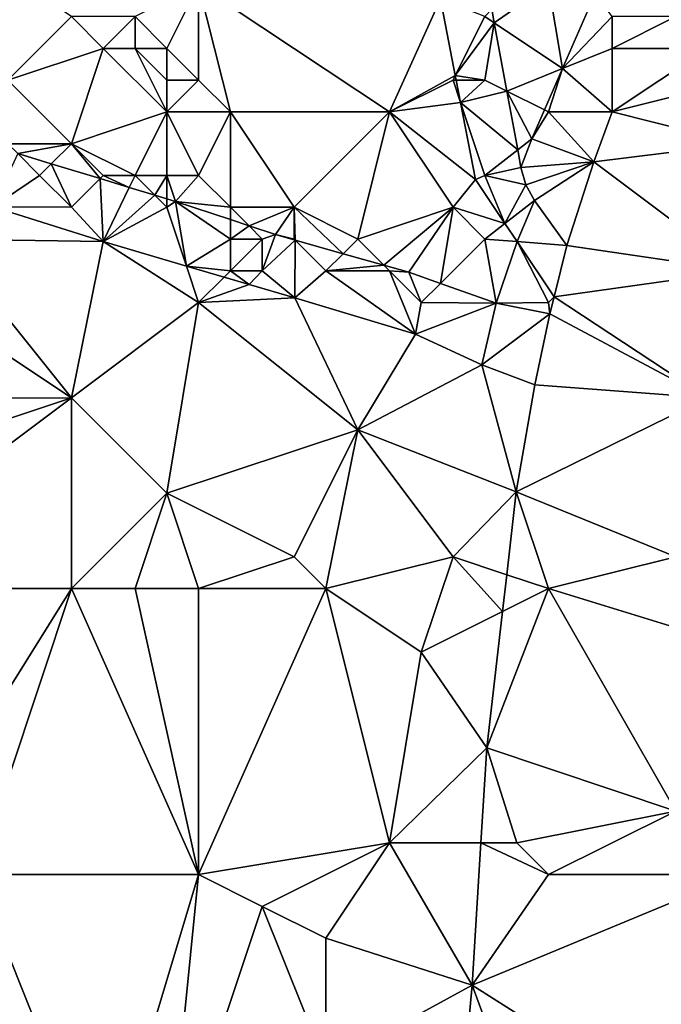
# Model space of a CAD drawing. Units: metres. Extents: x 73750 to 74375, y 354500 to 355000.
# Drawn here: x 73807 to 73828, y 354925 to 354956 of the extents above; entities that cross this region are included whole.
import ezdxf

# ---------------------------------------------------------------- set-up
doc = ezdxf.new("R2010")
doc.units = ezdxf.units.M
doc.layers.add('Terrain', color=15, linetype='Continuous')

msp = doc.modelspace()

# ---------------------------------------------------------------- linework, layer by layer
at = {"layer": 'Terrain'}
for points in [[(73807, 354954, 256.08), (73809, 354956, 257.18), (73806, 354958, 257.64), (73807, 354954, 256.08)], [(73812, 354955, 257), (73813, 354957, 257.38), (73811, 354956, 257.26), (73812, 354955, 257)], [(73813, 354954, 256.69), (73813, 354957, 257.38), (73812, 354955, 257), (73813, 354954, 256.69)], [(73819, 354953, 256.27), (73820.605, 354956.555, 256.661), (73813, 354957, 257.38), (73819, 354953, 256.27)], [(73819, 354953, 256.27), (73813, 354957, 257.38), (73814, 354953, 256.34), (73819, 354953, 256.27)], [(73814, 354953, 256.34), (73813, 354957, 257.38), (73813, 354954, 256.69), (73814, 354953, 256.34)], [(73822.295, 354955.803, 256.5), (73824, 354957, 256.36), (73822.216, 354956.231, 256.56), (73822.295, 354955.803, 256.5)], [(73822.295, 354955.803, 256.5), (73824.443, 354954.366, 255.724), (73824, 354957, 256.36), (73822.295, 354955.803, 256.5)], [(73824.443, 354954.366, 255.724), (73825.468, 354956.721, 255.851), (73824, 354957, 256.36), (73824.443, 354954.366, 255.724)], [(73824.443, 354954.366, 255.724), (73826, 354956, 255.94), (73825.468, 354956.721, 255.851), (73824.443, 354954.366, 255.724)], [(73819, 354953, 256.27), (73821.071, 354954.142, 256.324), (73820.605, 354956.555, 256.661), (73819, 354953, 256.27)], [(73821.071, 354954.142, 256.324), (73822, 354956, 256.64), (73820.605, 354956.555, 256.661), (73821.071, 354954.142, 256.324)], [(73807, 354954, 256.08), (73810, 354955, 256.87), (73809, 354956, 257.18), (73807, 354954, 256.08)], [(73810, 354955, 256.87), (73811, 354956, 257.26), (73809, 354956, 257.18), (73810, 354955, 256.87)], [(73811, 354955, 256.96), (73811, 354956, 257.26), (73810, 354955, 256.87), (73811, 354955, 256.96)], [(73812, 354955, 257), (73811, 354956, 257.26), (73811, 354955, 256.96), (73812, 354955, 257)], [(73822.295, 354955.803, 256.5), (73822, 354956, 256.64), (73821.071, 354954.142, 256.324), (73822.295, 354955.803, 256.5)], [(73822.295, 354955.803, 256.5), (73822.216, 354956.231, 256.56), (73822, 354956, 256.64), (73822.295, 354955.803, 256.5)], [(73824.443, 354954.366, 255.724), (73826, 354955, 255.88), (73826, 354956, 255.94), (73824.443, 354954.366, 255.724)], [(73829, 354955, 255.85), (73828, 354956, 255.9), (73826, 354955, 255.88), (73829, 354955, 255.85)], [(73826, 354955, 255.88), (73828, 354956, 255.9), (73826, 354956, 255.94), (73826, 354955, 255.88)], [(73822, 354954, 256.35), (73822.295, 354955.803, 256.5), (73821.071, 354954.142, 256.324), (73822, 354954, 256.35)], [(73822, 354954, 256.35), (73822.692, 354953.654, 256.2), (73822.295, 354955.803, 256.5), (73822, 354954, 256.35)], [(73822.295, 354955.803, 256.5), (73822.692, 354953.654, 256.2), (73824.443, 354954.366, 255.724), (73822.295, 354955.803, 256.5)], [(73809, 354952, 255.48), (73810, 354955, 256.87), (73807, 354954, 256.08), (73809, 354952, 255.48)], [(73809, 354952, 255.48), (73812, 354953, 256.22), (73810, 354955, 256.87), (73809, 354952, 255.48)], [(73812, 354953, 256.22), (73811, 354955, 256.96), (73810, 354955, 256.87), (73812, 354953, 256.22)], [(73812, 354953, 256.22), (73812, 354954, 256.65), (73811, 354955, 256.96), (73812, 354953, 256.22)], [(73812, 354954, 256.65), (73812, 354955, 257), (73811, 354955, 256.96), (73812, 354954, 256.65)], [(73813, 354954, 256.69), (73812, 354955, 257), (73812, 354954, 256.65), (73813, 354954, 256.69)], [(73824.443, 354954.366, 255.724), (73826, 354953, 255.74), (73826, 354955, 255.88), (73824.443, 354954.366, 255.724)], [(73826, 354953, 255.74), (73830, 354954, 255.8), (73829, 354955, 255.85), (73826, 354953, 255.74)], [(73826, 354953, 255.74), (73829, 354955, 255.85), (73826, 354955, 255.88), (73826, 354953, 255.74)], [(73819, 354953, 256.27), (73821, 354954, 256.43), (73821.071, 354954.142, 256.324), (73819, 354953, 256.27)], [(73821, 354954, 256.43), (73821.099, 354954, 256.304), (73821.071, 354954.142, 256.324), (73821, 354954, 256.43)], [(73822, 354954, 256.35), (73821.071, 354954.142, 256.324), (73821.099, 354954, 256.304), (73822, 354954, 256.35)], [(73824.443, 354954.366, 255.724), (73822.692, 354953.654, 256.2), (73823.875, 354953.062, 255.653), (73824.443, 354954.366, 255.724)], [(73824, 354953, 255.88), (73824.443, 354954.366, 255.724), (73823.875, 354953.062, 255.653), (73824, 354953, 255.88)], [(73824, 354953, 255.88), (73826, 354953, 255.74), (73824.443, 354954.366, 255.724), (73824, 354953, 255.88)], [(73809, 354952, 255.48), (73807, 354954, 256.08), (73807, 354952, 255.4), (73809, 354952, 255.48)], [(73812, 354953, 256.22), (73813, 354954, 256.69), (73812, 354954, 256.65), (73812, 354953, 256.22)], [(73814, 354953, 256.34), (73813, 354954, 256.69), (73812, 354953, 256.22), (73814, 354953, 256.34)], [(73819, 354953, 256.27), (73821.234, 354953.297, 256.206), (73821, 354954, 256.43), (73819, 354953, 256.27)], [(73821, 354954, 256.43), (73821.234, 354953.297, 256.206), (73821.099, 354954, 256.304), (73821, 354954, 256.43)], [(73822, 354954, 256.35), (73821.099, 354954, 256.304), (73821.234, 354953.297, 256.206), (73822, 354954, 256.35)], [(73822, 354954, 256.35), (73821.234, 354953.297, 256.206), (73822.692, 354953.654, 256.2), (73822, 354954, 256.35)], [(73830, 354952, 255.68), (73830, 354954, 255.8), (73826, 354953, 255.74), (73830, 354952, 255.68)], [(73823.034, 354951.805, 255.941), (73822.692, 354953.654, 256.2), (73821.234, 354953.297, 256.206), (73823.034, 354951.805, 255.941)], [(73823.875, 354953.062, 255.653), (73822.692, 354953.654, 256.2), (73823.479, 354952.152, 255.604), (73823.875, 354953.062, 255.653)], [(73823.034, 354951.805, 255.941), (73823.479, 354952.152, 255.604), (73822.692, 354953.654, 256.2), (73823.034, 354951.805, 255.941)], [(73819, 354953, 256.27), (73821.702, 354950.876, 255.868), (73821.234, 354953.297, 256.206), (73819, 354953, 256.27)], [(73822, 354951, 255.94), (73823.034, 354951.805, 255.941), (73821.234, 354953.297, 256.206), (73822, 354951, 255.94)], [(73822, 354951, 255.94), (73821.234, 354953.297, 256.206), (73821.702, 354950.876, 255.868), (73822, 354951, 255.94)], [(73811, 354951, 255.36), (73812, 354953, 256.22), (73809, 354952, 255.48), (73811, 354951, 255.36)], [(73812, 354951, 255.41), (73812, 354953, 256.22), (73811, 354951, 255.36), (73812, 354951, 255.41)], [(73813, 354951, 255.47), (73812, 354953, 256.22), (73812, 354951, 255.41), (73813, 354951, 255.47)], [(73814, 354953, 256.34), (73812, 354953, 256.22), (73813, 354951, 255.47), (73814, 354953, 256.34)], [(73814, 354950, 255.33), (73814, 354953, 256.34), (73813, 354951, 255.47), (73814, 354950, 255.33)], [(73816, 354950, 255.44), (73819, 354953, 256.27), (73814, 354953, 256.34), (73816, 354950, 255.44)], [(73816, 354950, 255.44), (73814, 354953, 256.34), (73814, 354950, 255.33), (73816, 354950, 255.44)], [(73818, 354949, 255.35), (73819, 354953, 256.27), (73816, 354950, 255.44), (73818, 354949, 255.35)], [(73818, 354949, 255.35), (73821, 354950, 255.75), (73819, 354953, 256.27), (73818, 354949, 255.35)], [(73821, 354950, 255.75), (73821.702, 354950.876, 255.868), (73819, 354953, 256.27), (73821, 354950, 255.75)], [(73824, 354953, 255.88), (73823.875, 354953.062, 255.653), (73823.479, 354952.152, 255.604), (73824, 354953, 255.88)], [(73824, 354953, 255.88), (73823.479, 354952.152, 255.604), (73825.43, 354951.43, 255.503), (73824, 354953, 255.88)], [(73824, 354953, 255.88), (73825.43, 354951.43, 255.503), (73826, 354953, 255.74), (73824, 354953, 255.88)], [(73830, 354952, 255.68), (73826, 354953, 255.74), (73825.43, 354951.43, 255.503), (73830, 354952, 255.68)], [(73809, 354952, 255.48), (73807, 354952, 255.4), (73807.312, 354951.688, 255.28), (73809, 354952, 255.48)], [(73809, 354952, 255.48), (73807.312, 354951.688, 255.28), (73808.367, 354951.367, 255.267), (73809, 354952, 255.48)], [(73809, 354952, 255.48), (73808.367, 354951.367, 255.267), (73809.901, 354950.901, 255.248), (73809, 354952, 255.48)], [(73811, 354951, 255.36), (73809, 354952, 255.48), (73810, 354951, 255.33), (73811, 354951, 255.36)], [(73810, 354951, 255.33), (73809, 354952, 255.48), (73809.901, 354950.901, 255.248), (73810, 354951, 255.33)], [(73823.034, 354951.805, 255.941), (73823.136, 354951.253, 255.864), (73823.479, 354952.152, 255.604), (73823.034, 354951.805, 255.941)], [(73823.479, 354952.152, 255.604), (73823.136, 354951.253, 255.864), (73825.43, 354951.43, 255.503), (73823.479, 354952.152, 255.604)], [(73830, 354948, 255.43), (73830, 354952, 255.68), (73825.43, 354951.43, 255.503), (73830, 354948, 255.43)], [(73808, 354951, 255.31), (73807.312, 354951.688, 255.28), (73806.525, 354950.017, 255.222), (73808, 354951, 255.31)], [(73808, 354951, 255.31), (73808.367, 354951.367, 255.267), (73807.312, 354951.688, 255.28), (73808, 354951, 255.31)], [(73822, 354951, 255.94), (73823.136, 354951.253, 255.864), (73823.034, 354951.805, 255.941), (73822, 354951, 255.94)], [(73809, 354950, 255.29), (73808.367, 354951.367, 255.267), (73808, 354951, 255.31), (73809, 354950, 255.29)], [(73809, 354950, 255.29), (73809.901, 354950.901, 255.248), (73808.367, 354951.367, 255.267), (73809, 354950, 255.29)], [(73823.136, 354951.253, 255.864), (73823.293, 354950.706, 255.784), (73825.43, 354951.43, 255.503), (73823.136, 354951.253, 255.864)], [(73823.293, 354950.706, 255.784), (73823.556, 354950.211, 255.672), (73825.43, 354951.43, 255.503), (73823.293, 354950.706, 255.784)], [(73823.556, 354950.211, 255.672), (73824.578, 354948.798, 255.408), (73825.43, 354951.43, 255.503), (73823.556, 354950.211, 255.672)], [(73824.578, 354948.798, 255.408), (73830, 354948, 255.43), (73825.43, 354951.43, 255.503), (73824.578, 354948.798, 255.408)], [(73822, 354951, 255.94), (73823.293, 354950.706, 255.784), (73823.136, 354951.253, 255.864), (73822, 354951, 255.94)], [(73809, 354950, 255.29), (73808, 354951, 255.31), (73806.525, 354950.017, 255.222), (73809, 354950, 255.29)], [(73809, 354950, 255.29), (73809.992, 354948.922, 255.143), (73809.901, 354950.901, 255.248), (73809, 354950, 255.29)], [(73810, 354951, 255.33), (73809.901, 354950.901, 255.248), (73810.817, 354950.623, 255.236), (73810, 354951, 255.33)], [(73810.817, 354950.623, 255.236), (73809.901, 354950.901, 255.248), (73809.992, 354948.922, 255.143), (73810.817, 354950.623, 255.236)], [(73811, 354951, 255.36), (73810, 354951, 255.33), (73810.817, 354950.623, 255.236), (73811, 354951, 255.36)], [(73811, 354951, 255.36), (73810.817, 354950.623, 255.236), (73811.622, 354950.378, 255.226), (73811, 354951, 255.36)], [(73812, 354951, 255.41), (73811, 354951, 255.36), (73811.622, 354950.378, 255.226), (73812, 354951, 255.41)], [(73812, 354951, 255.41), (73811.622, 354950.378, 255.226), (73812, 354950.263, 255.221), (73812, 354951, 255.41)], [(73813, 354951, 255.47), (73812, 354951, 255.41), (73812.267, 354950.182, 255.218), (73813, 354951, 255.47)], [(73812, 354951, 255.41), (73812, 354950.263, 255.221), (73812.267, 354950.182, 255.218), (73812, 354951, 255.41)], [(73814, 354950, 255.33), (73813, 354951, 255.47), (73812.267, 354950.182, 255.218), (73814, 354950, 255.33)], [(73821, 354950, 255.75), (73822.63, 354949.49, 255.666), (73821.702, 354950.876, 255.868), (73821, 354950, 255.75)], [(73822, 354951, 255.94), (73821.702, 354950.876, 255.868), (73822.63, 354949.49, 255.666), (73822, 354951, 255.94)], [(73822, 354951, 255.94), (73822.63, 354949.49, 255.666), (73823.293, 354950.706, 255.784), (73822, 354951, 255.94)], [(73822.63, 354949.49, 255.666), (73823.556, 354950.211, 255.672), (73823.293, 354950.706, 255.784), (73822.63, 354949.49, 255.666)], [(73810.817, 354950.623, 255.236), (73809.992, 354948.922, 255.143), (73811.622, 354950.378, 255.226), (73810.817, 354950.623, 255.236)], [(73812, 354950, 255.26), (73811.622, 354950.378, 255.226), (73809.992, 354948.922, 255.143), (73812, 354950, 255.26)], [(73812, 354950, 255.26), (73812, 354950.263, 255.221), (73811.622, 354950.378, 255.226), (73812, 354950, 255.26)], [(73812, 354950, 255.26), (73812.267, 354950.182, 255.218), (73812, 354950.263, 255.221), (73812, 354950, 255.26)], [(73812, 354950, 255.26), (73812.616, 354948.151, 255.129), (73812.267, 354950.182, 255.218), (73812, 354950, 255.26)], [(73814, 354949, 255.24), (73814, 354949.609, 255.197), (73812.267, 354950.182, 255.218), (73814, 354949, 255.24)], [(73814, 354949, 255.24), (73812.267, 354950.182, 255.218), (73812.616, 354948.151, 255.129), (73814, 354949, 255.24)], [(73814, 354950, 255.33), (73812.267, 354950.182, 255.218), (73814, 354949.609, 255.197), (73814, 354950, 255.33)], [(73822.63, 354949.49, 255.666), (73823.011, 354948.921, 255.582), (73823.556, 354950.211, 255.672), (73822.63, 354949.49, 255.666)], [(73823.011, 354948.921, 255.582), (73824.578, 354948.798, 255.408), (73823.556, 354950.211, 255.672), (73823.011, 354948.921, 255.582)], [(73805, 354949, 255.35), (73809.992, 354948.922, 255.143), (73806.525, 354950.017, 255.222), (73805, 354949, 255.35)], [(73809, 354950, 255.29), (73806.525, 354950.017, 255.222), (73809.992, 354948.922, 255.143), (73809, 354950, 255.29)], [(73812, 354950, 255.26), (73809.992, 354948.922, 255.143), (73812.616, 354948.151, 255.129), (73812, 354950, 255.26)], [(73816, 354950, 255.44), (73814, 354950, 255.33), (73814.584, 354949.416, 255.189), (73816, 354950, 255.44)], [(73814, 354950, 255.33), (73814, 354949.609, 255.197), (73814.584, 354949.416, 255.189), (73814, 354950, 255.33)], [(73816, 354950, 255.44), (73814.584, 354949.416, 255.189), (73815.42, 354949.14, 255.179), (73816, 354950, 255.44)], [(73816, 354949, 255.26), (73816, 354950, 255.44), (73815.42, 354949.14, 255.179), (73816, 354949, 255.26)], [(73818, 354949, 255.35), (73816, 354950, 255.44), (73817.539, 354948.539, 255.179), (73818, 354949, 255.35)], [(73816, 354949, 255.26), (73816.034, 354948.966, 255.179), (73816, 354950, 255.44), (73816, 354949, 255.26)], [(73816, 354950, 255.44), (73816.034, 354948.966, 255.179), (73817.539, 354948.539, 255.179), (73816, 354950, 255.44)], [(73818, 354949, 255.35), (73818.825, 354948.175, 255.179), (73821, 354950, 255.75), (73818, 354949, 255.35)], [(73821, 354950, 255.75), (73818.825, 354948.175, 255.179), (73819.605, 354947.954, 255.179), (73821, 354950, 255.75)], [(73821, 354950, 255.75), (73819.605, 354947.954, 255.179), (73820.601, 354947.601, 255.148), (73821, 354950, 255.75)], [(73822, 354949, 255.62), (73821, 354950, 255.75), (73820.601, 354947.601, 255.148), (73822, 354949, 255.62)], [(73822, 354949, 255.62), (73822.63, 354949.49, 255.666), (73821, 354950, 255.75), (73822, 354949, 255.62)], [(73814, 354949, 255.24), (73814.584, 354949.416, 255.189), (73814, 354949.609, 255.197), (73814, 354949, 255.24)], [(73822, 354949, 255.62), (73823.011, 354948.921, 255.582), (73822.63, 354949.49, 255.666), (73822, 354949, 255.62)], [(73815, 354949, 255.24), (73814.584, 354949.416, 255.189), (73814, 354949, 255.24), (73815, 354949, 255.24)], [(73815, 354949, 255.24), (73815.42, 354949.14, 255.179), (73814.584, 354949.416, 255.189), (73815, 354949, 255.24)], [(73803, 354948, 255.27), (73809, 354944, 255.42), (73805, 354949, 255.35), (73803, 354948, 255.27)], [(73805, 354949, 255.35), (73809, 354944, 255.42), (73809.992, 354948.922, 255.143), (73805, 354949, 255.35)], [(73813, 354947, 255.37), (73809.992, 354948.922, 255.143), (73809, 354944, 255.42), (73813, 354947, 255.37)], [(73813, 354947, 255.37), (73812.616, 354948.151, 255.129), (73809.992, 354948.922, 255.143), (73813, 354947, 255.37)], [(73814, 354948, 255.3), (73814, 354949, 255.24), (73812.616, 354948.151, 255.129), (73814, 354948, 255.3)], [(73815, 354948, 255.26), (73815, 354949, 255.24), (73814, 354948, 255.3), (73815, 354948, 255.26)], [(73814, 354948, 255.3), (73815, 354949, 255.24), (73814, 354949, 255.24), (73814, 354948, 255.3)], [(73815, 354948, 255.26), (73815.42, 354949.14, 255.179), (73815, 354949, 255.24), (73815, 354948, 255.26)], [(73815, 354948, 255.26), (73816.034, 354948.966, 255.179), (73815.42, 354949.14, 255.179), (73815, 354948, 255.26)], [(73815, 354948, 255.26), (73816.02, 354947.151, 255.112), (73816.034, 354948.966, 255.179), (73815, 354948, 255.26)], [(73816, 354949, 255.26), (73815.42, 354949.14, 255.179), (73816.034, 354948.966, 255.179), (73816, 354949, 255.26)], [(73817, 354948, 255.24), (73816.034, 354948.966, 255.179), (73816.02, 354947.151, 255.112), (73817, 354948, 255.24)], [(73817, 354948, 255.24), (73817.539, 354948.539, 255.179), (73816.034, 354948.966, 255.179), (73817, 354948, 255.24)], [(73818, 354949, 255.35), (73817.539, 354948.539, 255.179), (73818.825, 354948.175, 255.179), (73818, 354949, 255.35)], [(73822, 354949, 255.62), (73820.601, 354947.601, 255.148), (73822.358, 354946.98, 255.094), (73822, 354949, 255.62)], [(73822, 354949, 255.62), (73822.358, 354946.98, 255.094), (73823.011, 354948.921, 255.582), (73822, 354949, 255.62)], [(73824, 354947, 255.41), (73823.011, 354948.921, 255.582), (73822.358, 354946.98, 255.094), (73824, 354947, 255.41)], [(73824, 354947, 255.41), (73824.177, 354947.18, 255.328), (73823.011, 354948.921, 255.582), (73824, 354947, 255.41)], [(73823.011, 354948.921, 255.582), (73824.177, 354947.18, 255.328), (73824.578, 354948.798, 255.408), (73823.011, 354948.921, 255.582)], [(73817, 354948, 255.24), (73818.825, 354948.175, 255.179), (73817.539, 354948.539, 255.179), (73817, 354948, 255.24)], [(73824.177, 354947.18, 255.328), (73830, 354948, 255.43), (73824.578, 354948.798, 255.408), (73824.177, 354947.18, 255.328)], [(73803, 354948, 255.27), (73799.98, 354943.976, 254.926), (73809, 354944, 255.42), (73803, 354948, 255.27)], [(73814, 354948, 255.3), (73812.616, 354948.151, 255.129), (73813.803, 354947.803, 255.123), (73814, 354948, 255.3)], [(73813.803, 354947.803, 255.123), (73812.616, 354948.151, 255.129), (73813, 354947, 255.37), (73813.803, 354947.803, 255.123)], [(73814, 354948, 255.3), (73813.803, 354947.803, 255.123), (73814.588, 354947.572, 255.119), (73814, 354948, 255.3)], [(73815, 354948, 255.26), (73814, 354948, 255.3), (73814.588, 354947.572, 255.119), (73815, 354948, 255.26)], [(73815, 354948, 255.26), (73814.588, 354947.572, 255.119), (73816.02, 354947.151, 255.112), (73815, 354948, 255.26)], [(73817, 354948, 255.24), (73816.02, 354947.151, 255.112), (73819.822, 354946.007, 255.092), (73817, 354948, 255.24)], [(73819, 354948, 255.28), (73818.825, 354948.175, 255.179), (73817, 354948, 255.24), (73819, 354948, 255.28)], [(73819, 354948, 255.28), (73817, 354948, 255.24), (73819.822, 354946.007, 255.092), (73819, 354948, 255.28)], [(73819, 354948, 255.28), (73819.605, 354947.954, 255.179), (73818.825, 354948.175, 255.179), (73819, 354948, 255.28)], [(73820, 354947, 255.27), (73819.605, 354947.954, 255.179), (73819, 354948, 255.28), (73820, 354947, 255.27)], [(73820, 354947, 255.27), (73819, 354948, 255.28), (73819.822, 354946.007, 255.092), (73820, 354947, 255.27)], [(73820, 354947, 255.27), (73820.601, 354947.601, 255.148), (73819.605, 354947.954, 255.179), (73820, 354947, 255.27)], [(73824.177, 354947.18, 255.328), (73829, 354944, 255.2), (73830, 354948, 255.43), (73824.177, 354947.18, 255.328)], [(73813.803, 354947.803, 255.123), (73813, 354947, 255.37), (73814.588, 354947.572, 255.119), (73813.803, 354947.803, 255.123)], [(73816.02, 354947.151, 255.112), (73814.588, 354947.572, 255.119), (73813, 354947, 255.37), (73816.02, 354947.151, 255.112)], [(73820, 354947, 255.27), (73822.358, 354946.98, 255.094), (73820.601, 354947.601, 255.148), (73820, 354947, 255.27)], [(73813, 354947, 255.37), (73809, 354944, 255.42), (73812, 354941, 255.68), (73813, 354947, 255.37)], [(73818, 354943, 255.4), (73813, 354947, 255.37), (73812, 354941, 255.68), (73818, 354943, 255.4)], [(73816.02, 354947.151, 255.112), (73813, 354947, 255.37), (73818, 354943, 255.4), (73816.02, 354947.151, 255.112)], [(73816.02, 354947.151, 255.112), (73818, 354943, 255.4), (73819.822, 354946.007, 255.092), (73816.02, 354947.151, 255.112)], [(73820, 354947, 255.27), (73819.822, 354946.007, 255.092), (73822.358, 354946.98, 255.094), (73820, 354947, 255.27)], [(73824, 354947, 255.41), (73822.358, 354946.98, 255.094), (73824.042, 354946.649, 255.244), (73824, 354947, 255.41)], [(73824, 354947, 255.41), (73824.042, 354946.649, 255.244), (73824.177, 354947.18, 255.328), (73824, 354947, 255.41)], [(73824.177, 354947.18, 255.328), (73824.042, 354946.649, 255.244), (73829, 354944, 255.2), (73824.177, 354947.18, 255.328)], [(73822.358, 354946.98, 255.094), (73819.822, 354946.007, 255.092), (73821.906, 354945.036, 255.035), (73822.358, 354946.98, 255.094)], [(73822.358, 354946.98, 255.094), (73821.906, 354945.036, 255.035), (73824.042, 354946.649, 255.244), (73822.358, 354946.98, 255.094)], [(73823.566, 354944.415, 255.139), (73824.042, 354946.649, 255.244), (73821.906, 354945.036, 255.035), (73823.566, 354944.415, 255.139)], [(73823.566, 354944.415, 255.139), (73829, 354944, 255.2), (73824.042, 354946.649, 255.244), (73823.566, 354944.415, 255.139)], [(73818, 354943, 255.4), (73821.906, 354945.036, 255.035), (73819.822, 354946.007, 255.092), (73818, 354943, 255.4)], [(73818, 354943, 255.4), (73822.989, 354941.043, 255.087), (73821.906, 354945.036, 255.035), (73818, 354943, 255.4)], [(73822.989, 354941.043, 255.087), (73823.566, 354944.415, 255.139), (73821.906, 354945.036, 255.035), (73822.989, 354941.043, 255.087)], [(73822.989, 354941.043, 255.087), (73829, 354944, 255.2), (73823.566, 354944.415, 255.139), (73822.989, 354941.043, 255.087)], [(73809, 354944, 255.42), (73799.98, 354943.976, 254.926), (73800, 354941, 255.26), (73809, 354944, 255.42)], [(73809, 354944, 255.42), (73800, 354941, 255.26), (73801, 354938, 255.2), (73809, 354944, 255.42)], [(73809, 354938, 255.41), (73809, 354944, 255.42), (73801, 354938, 255.2), (73809, 354938, 255.41)], [(73809, 354938, 255.41), (73812, 354941, 255.68), (73809, 354944, 255.42), (73809, 354938, 255.41)], [(73822.989, 354941.043, 255.087), (73828, 354939, 255.08), (73829, 354944, 255.2), (73822.989, 354941.043, 255.087)], [(73816, 354939, 255.81), (73818, 354943, 255.4), (73812, 354941, 255.68), (73816, 354939, 255.81)], [(73817, 354938, 255.71), (73818, 354943, 255.4), (73816, 354939, 255.81), (73817, 354938, 255.71)], [(73817, 354938, 255.71), (73821, 354939, 255.24), (73818, 354943, 255.4), (73817, 354938, 255.71)], [(73821, 354939, 255.24), (73822.989, 354941.043, 255.087), (73818, 354943, 255.4), (73821, 354939, 255.24)], [(73811, 354938, 255.6), (73812, 354941, 255.68), (73809, 354938, 255.41), (73811, 354938, 255.6)], [(73813, 354938, 255.83), (73812, 354941, 255.68), (73811, 354938, 255.6), (73813, 354938, 255.83)], [(73816, 354939, 255.81), (73812, 354941, 255.68), (73813, 354938, 255.83), (73816, 354939, 255.81)], [(73821, 354939, 255.24), (73822.688, 354938.437, 255.02), (73822.989, 354941.043, 255.087), (73821, 354939, 255.24)], [(73824, 354938, 255.13), (73822.989, 354941.043, 255.087), (73822.688, 354938.437, 255.02), (73824, 354938, 255.13)], [(73824, 354938, 255.13), (73828, 354939, 255.08), (73822.989, 354941.043, 255.087), (73824, 354938, 255.13)], [(73817, 354938, 255.71), (73816, 354939, 255.81), (73813, 354938, 255.83), (73817, 354938, 255.71)], [(73817, 354938, 255.71), (73820, 354936, 255.37), (73821, 354939, 255.24), (73817, 354938, 255.71)], [(73821, 354939, 255.24), (73820, 354936, 255.37), (73822.554, 354937.277, 254.99), (73821, 354939, 255.24)], [(73821, 354939, 255.24), (73822.554, 354937.277, 254.99), (73822.688, 354938.437, 255.02), (73821, 354939, 255.24)], [(73824, 354938, 255.13), (73829.862, 354936.201, 254.988), (73828, 354939, 255.08), (73824, 354938, 255.13)], [(73824, 354938, 255.13), (73822.688, 354938.437, 255.02), (73822.554, 354937.277, 254.99), (73824, 354938, 255.13)], [(73809, 354938, 255.41), (73801, 354938, 255.2), (73804, 354930, 255.08), (73809, 354938, 255.41)], [(73809, 354938, 255.41), (73804, 354930, 255.08), (73806, 354929, 255.24), (73809, 354938, 255.41)], [(73809, 354938, 255.41), (73806, 354929, 255.24), (73813, 354929, 255.68), (73809, 354938, 255.41)], [(73811, 354938, 255.6), (73809, 354938, 255.41), (73813, 354929, 255.68), (73811, 354938, 255.6)], [(73813, 354938, 255.83), (73811, 354938, 255.6), (73813, 354929, 255.68), (73813, 354938, 255.83)], [(73817, 354938, 255.71), (73813, 354938, 255.83), (73813, 354929, 255.68), (73817, 354938, 255.71)], [(73817, 354938, 255.71), (73813, 354929, 255.68), (73819, 354930, 255.14), (73817, 354938, 255.71)], [(73817, 354938, 255.71), (73819, 354930, 255.14), (73820, 354936, 255.37), (73817, 354938, 255.71)], [(73824, 354938, 255.13), (73822.554, 354937.277, 254.99), (73822.059, 354932.993, 254.88), (73824, 354938, 255.13)], [(73824, 354938, 255.13), (73822.059, 354932.993, 254.88), (73828, 354931, 254.95), (73824, 354938, 255.13)], [(73824, 354938, 255.13), (73828, 354931, 254.95), (73829.862, 354936.201, 254.988), (73824, 354938, 255.13)], [(73820, 354936, 255.37), (73822.059, 354932.993, 254.88), (73822.554, 354937.277, 254.99), (73820, 354936, 255.37)], [(73819, 354930, 255.14), (73822.059, 354932.993, 254.88), (73820, 354936, 255.37), (73819, 354930, 255.14)], [(73819, 354930, 255.14), (73821.877, 354930, 254.82), (73822.059, 354932.993, 254.88), (73819, 354930, 255.14)], [(73823, 354930, 254.94), (73822.059, 354932.993, 254.88), (73821.877, 354930, 254.82), (73823, 354930, 254.94)], [(73823, 354930, 254.94), (73828, 354931, 254.95), (73822.059, 354932.993, 254.88), (73823, 354930, 254.94)], [(73824, 354929, 254.95), (73828, 354931, 254.95), (73823, 354930, 254.94), (73824, 354929, 254.95)], [(73824, 354929, 254.95), (73830, 354929, 254.94), (73828, 354931, 254.95), (73824, 354929, 254.95)], [(73815, 354928, 255.52), (73819, 354930, 255.14), (73813, 354929, 255.68), (73815, 354928, 255.52)], [(73817, 354927, 255.12), (73819, 354930, 255.14), (73815, 354928, 255.52), (73817, 354927, 255.12)], [(73817, 354927, 255.12), (73821.604, 354925.52, 254.73), (73819, 354930, 255.14), (73817, 354927, 255.12)], [(73821.604, 354925.52, 254.73), (73821.877, 354930, 254.82), (73819, 354930, 255.14), (73821.604, 354925.52, 254.73)], [(73821.604, 354925.52, 254.73), (73824, 354929, 254.95), (73821.877, 354930, 254.82), (73821.604, 354925.52, 254.73)], [(73824, 354929, 254.95), (73823, 354930, 254.94), (73821.877, 354930, 254.82), (73824, 354929, 254.95)], [(73810, 354919, 255.65), (73806, 354929, 255.24), (73802, 354926, 255.08), (73810, 354919, 255.65)], [(73810, 354919, 255.65), (73813, 354929, 255.68), (73806, 354929, 255.24), (73810, 354919, 255.65)], [(73812, 354919, 255.6), (73813, 354929, 255.68), (73810, 354919, 255.65), (73812, 354919, 255.6)], [(73815, 354928, 255.52), (73813, 354929, 255.68), (73812, 354919, 255.6), (73815, 354928, 255.52)], [(73821.604, 354925.52, 254.73), (73830.348, 354919.959, 254.78), (73830, 354929, 254.94), (73821.604, 354925.52, 254.73)], [(73821.604, 354925.52, 254.73), (73830, 354929, 254.94), (73824, 354929, 254.95), (73821.604, 354925.52, 254.73)], [(73817, 354923, 254.98), (73815, 354928, 255.52), (73812, 354919, 255.6), (73817, 354923, 254.98)], [(73817, 354923, 254.98), (73817, 354927, 255.12), (73815, 354928, 255.52), (73817, 354923, 254.98)], [(73817, 354923, 254.98), (73821.604, 354925.52, 254.73), (73817, 354927, 255.12), (73817, 354923, 254.98)], [(73810, 354919, 255.65), (73802, 354926, 255.08), (73801, 354919, 255.14), (73810, 354919, 255.65)], [(73817, 354923, 254.98), (73821.067, 354919.746, 254.635), (73821.604, 354925.52, 254.73), (73817, 354923, 254.98)], [(73824, 354919, 254.84), (73821.604, 354925.52, 254.73), (73821.067, 354919.746, 254.635), (73824, 354919, 254.84)], [(73824, 354919, 254.84), (73830.348, 354919.959, 254.78), (73821.604, 354925.52, 254.73), (73824, 354919, 254.84)]]:
    msp.add_3dface(points, dxfattribs=at)

doc.saveas('drawing.dxf')
